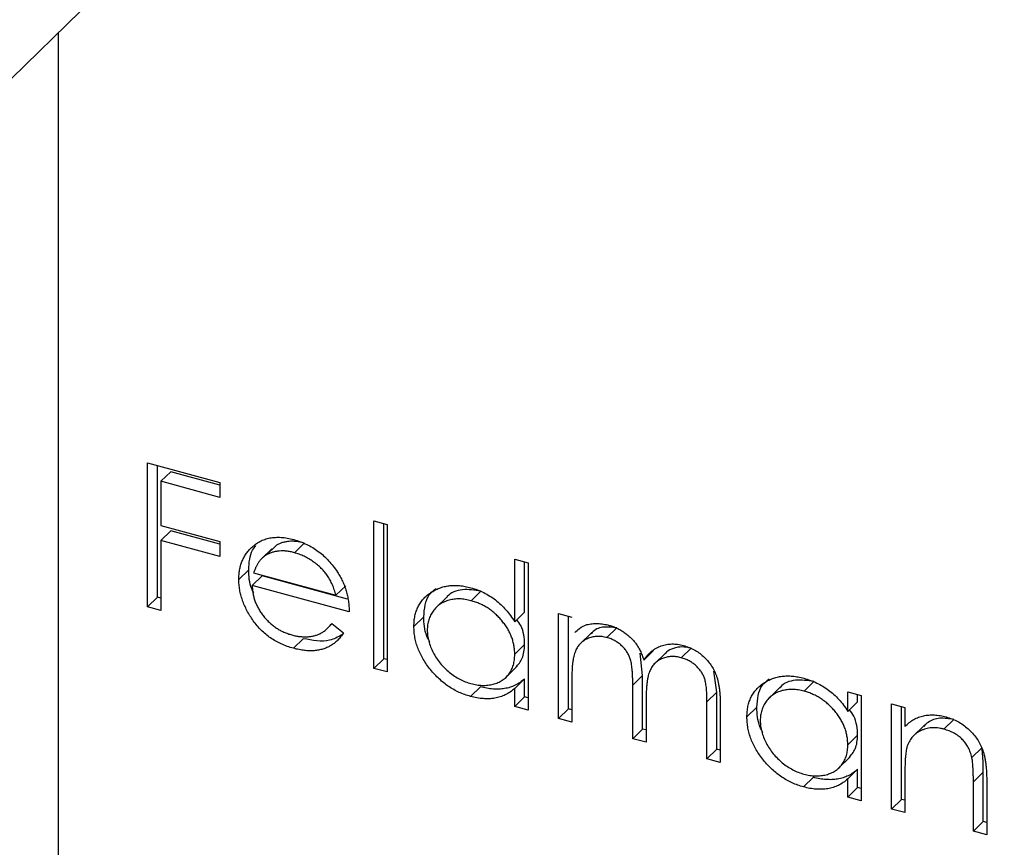
# Model space of a CAD drawing. Units: millimetres. Extents: x 10 to 584, y 10 to 410.
# Drawn here: x 518 to 522, y 158 to 162 of the extents above; entities that cross this region are included whole.
import ezdxf

# ---------------------------------------------------------------- set-up
doc = ezdxf.new("R2010")
doc.units = ezdxf.units.MM
doc.header["$LTSCALE"] = 2

msp = doc.modelspace()

# ---------------------------------------------------------------- linework, layer by layer
at = {"color": 7, "linetype": 'Continuous', "lineweight": 25}
for p, q in [((512.6041, 156.5842), (524.0381, 167.7441)), ((517.8314, 145.3836), (517.8314, 161.6862)), ((518.2524, 159.6504), (518.5944, 159.5575)), ((518.2524, 158.97), (518.2524, 159.6504)), ((518.2991, 159.0156), (518.2991, 159.6377)), ((518.3621, 159.609), (518.3154, 159.5635)), ((518.5944, 159.5459), (518.3621, 159.609)), ((518.3154, 159.5635), (518.3154, 159.3541)), ((518.5944, 159.4877), (518.3154, 159.5635)), ((518.5944, 159.5575), (518.5944, 159.4877)), ((519.3234, 159.3768), (519.3864, 159.3596)), ((519.3234, 158.6789), (519.3234, 159.3768)), ((519.3701, 158.7245), (519.3701, 159.3641)), ((519.3864, 159.3596), (519.3864, 158.6618)), ((518.3154, 159.3541), (518.5944, 159.2783)), ((518.3621, 159.3299), (518.3154, 159.2844)), ((518.5944, 159.2668), (518.3621, 159.3299)), ((518.3154, 159.2844), (518.3154, 158.9529)), ((518.5944, 159.2085), (518.3154, 159.2844)), ((518.5944, 159.2783), (518.5944, 159.2085)), ((518.9939, 159.2716), (518.9472, 159.226)), ((518.84, 159.2444), (518.7933, 159.1988)), ((518.8617, 159.2609), (518.815, 159.2154)), ((519.9894, 158.8989), (519.9894, 159.1958)), ((519.9894, 159.1958), (520.0524, 159.1786)), ((520.0361, 158.9445), (520.0361, 159.1831)), ((520.0524, 159.1786), (520.0524, 158.4808)), ((518.7311, 159.1454), (518.6844, 159.0999)), ((518.754, 159.1303), (519.1434, 159.0244)), ((518.7941, 159.1166), (518.7474, 159.071)), ((519.199, 159.0065), (518.7941, 159.1166)), ((519.2064, 158.9463), (518.7474, 159.071)), ((519.1901, 159.07), (519.1434, 159.0244)), ((519.8294, 159.0445), (519.7827, 158.999)), ((518.2991, 159.0156), (518.2524, 158.97)), ((518.3154, 159.0111), (518.2991, 159.0156)), ((519.671, 159.0189), (519.6127, 158.962)), ((518.3154, 158.9529), (518.2524, 158.97)), ((520.0361, 158.9445), (519.9894, 158.8989)), ((520.1964, 158.9389), (520.2594, 158.9218)), ((520.1964, 158.4417), (520.1964, 158.9389)), ((519.1234, 158.8903), (519.1794, 158.8466)), ((519.5591, 158.9231), (519.5124, 158.8775)), ((520.2431, 158.4872), (520.2431, 158.9262)), ((519.1052, 158.8702), (519.1247, 158.8893)), ((520.3537, 158.8488), (520.2953, 158.7918)), ((520.472, 158.8699), (520.4254, 158.8243)), ((518.9891, 158.8193), (518.9425, 158.7738)), ((520.0361, 158.791), (519.9894, 158.7454)), ((520.6463, 158.7635), (520.5996, 158.718)), ((520.7053, 158.7545), (520.647, 158.6975)), ((520.8235, 158.7744), (520.7768, 158.7288)), ((519.3701, 158.7245), (519.3234, 158.6789)), ((519.3864, 158.7201), (519.3701, 158.7245)), ((520.5941, 158.6447), (520.5825, 158.7503)), ((519.3864, 158.6618), (519.3234, 158.6789)), ((519.943, 158.6316), (520.0014, 158.6885)), ((520.9451, 158.566), (520.9315, 158.6658)), ((520.0361, 158.6295), (519.9894, 158.5839)), ((520.0361, 158.5435), (520.0361, 158.6295)), ((520.2594, 158.6338), (520.2594, 158.4246)), ((520.5941, 158.6447), (520.5474, 158.5991)), ((520.5941, 158.3918), (520.5941, 158.6447)), ((521.4044, 158.6165), (521.3577, 158.5709)), ((519.8266, 158.5917), (519.7799, 158.5462)), ((519.9894, 158.4979), (519.9894, 158.5839)), ((520.5474, 158.3463), (520.5474, 158.5991)), ((520.9451, 158.566), (520.8984, 158.5205)), ((520.9451, 158.2964), (520.9451, 158.566)), ((521.246, 158.5909), (521.1877, 158.5339)), ((521.5644, 158.4751), (521.5644, 158.5671)), ((521.5644, 158.5671), (521.6274, 158.55)), ((520.0361, 158.5435), (519.9894, 158.4979)), ((520.0524, 158.5391), (520.0361, 158.5435)), ((520.6104, 158.5226), (520.6104, 158.3292)), ((520.8984, 158.2509), (520.8984, 158.5205)), ((521.6111, 158.5206), (521.5644, 158.4751)), ((521.6111, 158.5206), (521.6111, 158.5544)), ((521.6274, 158.55), (521.6274, 158.0528)), ((520.0524, 158.4808), (519.9894, 158.4979)), ((520.2431, 158.4872), (520.1964, 158.4417)), ((520.2594, 158.4828), (520.2431, 158.4872)), ((520.9614, 158.5031), (520.9614, 158.2338)), ((521.1341, 158.495), (521.0874, 158.4495)), ((521.7714, 158.5108), (521.8344, 158.4937)), ((521.7714, 158.0136), (521.7714, 158.5108)), ((521.8181, 158.0592), (521.8181, 158.4981)), ((521.8344, 158.4937), (521.8344, 158.404)), ((520.2594, 158.4246), (520.1964, 158.4417)), ((522.0653, 158.4368), (522.0187, 158.3913)), ((520.5941, 158.3918), (520.5474, 158.3463)), ((520.6104, 158.3874), (520.5941, 158.3918)), ((521.9282, 158.4116), (521.8698, 158.3546)), ((520.6104, 158.3292), (520.5474, 158.3463)), ((521.6111, 158.3629), (521.5644, 158.3174)), ((520.9451, 158.2964), (520.8984, 158.2509)), ((520.9614, 158.292), (520.9451, 158.2964)), ((522.1977, 158.303), (522.151, 158.2575)), ((520.9614, 158.2338), (520.8984, 158.2509)), ((521.518, 158.2035), (521.5764, 158.2605)), ((521.6111, 158.2014), (521.5644, 158.1559)), ((521.6111, 158.1154), (521.6111, 158.2014)), ((521.4016, 158.1637), (521.3549, 158.1181)), ((521.5644, 158.0699), (521.5644, 158.1559)), ((521.8344, 158.1763), (521.8344, 157.9965)), ((522.2051, 158.1879), (522.1584, 158.1423)), ((522.2051, 157.954), (522.2051, 158.1879)), ((522.2214, 158.1452), (522.2214, 157.8913)), ((521.6111, 158.1154), (521.5644, 158.0699)), ((521.6274, 158.111), (521.6111, 158.1154)), ((522.1584, 157.9084), (522.1584, 158.1423)), ((521.6274, 158.0528), (521.5644, 158.0699)), ((521.8181, 158.0592), (521.7714, 158.0136)), ((521.8344, 158.0547), (521.8181, 158.0592)), ((521.8344, 157.9965), (521.7714, 158.0136)), ((522.2051, 157.954), (522.1584, 157.9084)), ((522.2214, 157.9496), (522.2051, 157.954)), ((522.2214, 157.8913), (522.1584, 157.9084))]:
    msp.add_line(p, q, dxfattribs=at)
for points, knots in [([(518.7435, 159.2498), (518.7498, 159.2554), (518.7623, 159.2665), (518.7835, 159.2798), (518.8064, 159.2895), (518.8308, 159.2961), (518.857, 159.2991), (518.8845, 159.2991), (518.9138, 159.2953), (518.9338, 159.2905), (518.944, 159.288)], [0, 0, 0, 0, 0.128835, 0.253589, 0.374643, 0.49534, 0.616325, 0.739759, 0.866842, 1, 1, 1, 1]), ([(518.9939, 159.2716), (518.9876, 159.2732), (518.9752, 159.2763), (518.9569, 159.2791), (518.9393, 159.2802), (518.9223, 159.2797), (518.9061, 159.2774), (518.8904, 159.2738), (518.8756, 159.2682), (518.8664, 159.2633), (518.8617, 159.2609)], [0, 0, 0, 0, 0.131092, 0.2591413, 0.3841618, 0.505992, 0.6290981, 0.7506691, 0.8740389, 1, 1, 1, 1]), ([(518.944, 159.288), (518.9545, 159.2849), (518.9752, 159.2787), (519.0052, 159.2658), (519.0337, 159.2504), (519.0606, 159.2324), (519.0858, 159.2117), (519.1092, 159.1882), (519.1312, 159.1623), (519.1441, 159.1435), (519.1506, 159.134)], [0, 0, 0, 0, 0.13204, 0.259033, 0.38188, 0.502258, 0.622752, 0.744743, 0.870109, 1, 1, 1, 1]), ([(518.6844, 159.0999), (518.6846, 159.1074), (518.685, 159.1225), (518.6877, 159.1441), (518.6924, 159.1646), (518.6988, 159.1841), (518.7072, 159.2023), (518.7174, 159.2194), (518.7294, 159.2354), (518.7388, 159.245), (518.7435, 159.2498)], [0, 0, 0, 0, 0.1280448, 0.2537679, 0.3774284, 0.5005508, 0.6232959, 0.7465783, 0.8723475, 1, 1, 1, 1]), ([(518.7311, 159.1454), (518.733, 159.1791), (518.7356, 159.2227), (518.7595, 159.253), (518.7649, 159.2599)], [0, 0, 0, 0, 0.77059, 1, 1, 1, 1]), ([(518.9472, 159.226), (518.9409, 159.2276), (518.9285, 159.2308), (518.9102, 159.2335), (518.8926, 159.2346), (518.8756, 159.2342), (518.8595, 159.2319), (518.8438, 159.2282), (518.829, 159.2226), (518.8197, 159.2178), (518.815, 159.2154)], [0, 0, 0, 0, 0.131092, 0.2591413, 0.3841618, 0.505992, 0.6290981, 0.7506691, 0.8740389, 1, 1, 1, 1]), ([(519.1434, 159.0244), (519.1411, 159.0332), (519.1367, 159.05), (519.1274, 159.0741), (519.1169, 159.0961), (519.1046, 159.1161), (519.0906, 159.1347), (519.0744, 159.152), (519.0563, 159.1685), (519.0363, 159.1836), (519.0151, 159.1977), (518.9929, 159.2093), (518.9702, 159.2193), (518.9549, 159.2238), (518.9472, 159.226)], [0, 0, 0, 0, 0.09624, 0.185231, 0.267501, 0.3444, 0.419595, 0.496891, 0.576638, 0.660268, 0.745387, 0.83004, 0.914474, 1, 1, 1, 1]), ([(518.815, 159.2154), (518.8117, 159.2133), (518.8049, 159.2092), (518.7959, 159.2015), (518.7872, 159.1928), (518.7793, 159.1827), (518.7721, 159.1713), (518.7653, 159.1588), (518.7592, 159.1451), (518.7558, 159.1353), (518.754, 159.1303)], [0, 0, 0, 0, 0.109984, 0.22258, 0.3385, 0.458709, 0.585535, 0.717518, 0.854667, 1, 1, 1, 1]), ([(518.7545, 159.0361), (518.7514, 159.0424), (518.7332, 159.0782), (518.732, 159.115), (518.7311, 159.1454)], [0, 0, 0, 0, 0.1743794, 1, 1, 1, 1]), ([(519.1506, 159.134), (519.155, 159.1269), (519.1639, 159.1128), (519.1749, 159.0907), (519.1846, 159.0681), (519.1923, 159.0449), (519.1985, 159.021), (519.203, 158.9966), (519.2056, 158.9715), (519.2061, 158.9548), (519.2064, 158.9463)], [0, 0, 0, 0, 0.118522, 0.236255, 0.356174, 0.47725, 0.60154, 0.729618, 0.862158, 1, 1, 1, 1]), ([(518.9425, 158.7738), (518.9326, 158.7767), (518.9134, 158.7823), (518.8854, 158.7937), (518.859, 158.807), (518.8343, 158.8222), (518.8113, 158.8396), (518.7899, 158.859), (518.7701, 158.8804), (518.7525, 158.9037), (518.7366, 158.9278), (518.7225, 158.9522), (518.7108, 158.9767), (518.7013, 159.0013), (518.6936, 159.026), (518.6882, 159.0506), (518.6851, 159.0754), (518.6846, 159.0916), (518.6844, 159.0999)], [0, 0, 0, 0, 0.071579, 0.139629, 0.204797, 0.268135, 0.329814, 0.391301, 0.453434, 0.516552, 0.579631, 0.641119, 0.701294, 0.76081, 0.819932, 0.87892, 0.938983, 1, 1, 1, 1]), ([(518.7474, 159.071), (518.7477, 159.0644), (518.7483, 159.0513), (518.7512, 159.0317), (518.7556, 159.0125), (518.7619, 158.9939), (518.7695, 158.9757), (518.7788, 158.958), (518.7899, 158.9408), (518.8023, 158.9241), (518.816, 158.9085), (518.8305, 158.8939), (518.846, 158.8808), (518.8622, 158.8692), (518.8792, 158.8589), (518.897, 158.8502), (518.9155, 158.8426), (518.9281, 158.8389), (518.9346, 158.837)], [0, 0, 0, 0, 0.068385, 0.134476, 0.198391, 0.260753, 0.321829, 0.383037, 0.444653, 0.507398, 0.569825, 0.630778, 0.690929, 0.750945, 0.811049, 0.872331, 0.935004, 1, 1, 1, 1]), ([(519.5124, 158.8775), (519.5127, 158.8861), (519.5132, 158.9031), (519.5169, 158.9272), (519.5231, 158.9497), (519.5318, 158.9705), (519.543, 158.9897), (519.5566, 159.0073), (519.5727, 159.0233), (519.5912, 159.0372), (519.6112, 159.0493), (519.6327, 159.0588), (519.655, 159.0659), (519.6785, 159.0699), (519.7029, 159.0717), (519.7284, 159.0706), (519.7548, 159.0669), (519.7727, 159.0625), (519.7819, 159.0603)], [0, 0, 0, 0, 0.063775, 0.126079, 0.186904, 0.247574, 0.308003, 0.369132, 0.432033, 0.496791, 0.561611, 0.624914, 0.686726, 0.748079, 0.809582, 0.871631, 0.934886, 1, 1, 1, 1]), ([(519.5591, 158.9231), (519.5621, 158.9615), (519.5665, 159.0172), (519.6053, 159.0474), (519.6173, 159.0567)], [0, 0, 0, 0, 0.690872, 1, 1, 1, 1]), ([(519.8294, 159.0445), (519.7998, 159.0489), (519.7408, 159.0575), (519.6837, 159.0373), (519.6676, 159.0143), (519.6662, 159.0123)], [0, 0, 0, 0, 0.4781615, 0.9559061, 1, 1, 1, 1]), ([(519.7819, 159.0603), (519.7923, 159.0571), (519.8129, 159.0509), (519.8429, 159.0378), (519.8714, 159.0216), (519.8984, 159.0028), (519.9237, 158.981), (519.9476, 158.9565), (519.9697, 158.9288), (519.9827, 158.909), (519.9894, 158.8989)], [0, 0, 0, 0, 0.128884, 0.252985, 0.37421, 0.494102, 0.614753, 0.738511, 0.866243, 1, 1, 1, 1]), ([(519.7827, 158.999), (519.7735, 159.0012), (519.7553, 159.0055), (519.7286, 159.0078), (519.7031, 159.0066), (519.6788, 159.0021), (519.6562, 158.9942), (519.636, 158.9828), (519.6181, 158.9683), (519.603, 158.9506), (519.5907, 158.9306), (519.582, 158.9085), (519.5763, 158.885), (519.5757, 158.8682), (519.5754, 158.8597)], [0, 0, 0, 0, 0.085921, 0.169593, 0.252476, 0.336244, 0.419505, 0.502036, 0.584775, 0.669846, 0.754185, 0.836658, 0.91801, 1, 1, 1, 1]), ([(519.9894, 158.7454), (519.9892, 158.7524), (519.9888, 158.766), (519.986, 158.7866), (519.9813, 158.8069), (519.9749, 158.8268), (519.9663, 158.8464), (519.9561, 158.8656), (519.9438, 158.8844), (519.9299, 158.9026), (519.9146, 158.9199), (519.8984, 158.936), (519.8812, 158.9504), (519.8632, 158.9633), (519.8443, 158.9747), (519.8245, 158.9844), (519.8039, 158.9929), (519.7898, 158.9969), (519.7827, 158.999)], [0, 0, 0, 0, 0.065634, 0.129188, 0.191219, 0.251913, 0.312507, 0.373494, 0.435152, 0.498741, 0.562095, 0.624187, 0.685476, 0.746097, 0.807612, 0.869967, 0.933951, 1, 1, 1, 1]), ([(518.9346, 158.837), (518.9409, 158.8354), (518.9533, 158.8322), (518.9719, 158.8294), (518.9902, 158.8282), (519.0081, 158.8283), (519.0253, 158.8298), (519.0412, 158.8329), (519.0558, 158.8371), (519.0694, 158.8428), (519.0827, 158.8506), (519.0958, 158.8614), (519.1099, 158.8745), (519.1188, 158.8848), (519.1234, 158.8903)], [0, 0, 0, 0, 0.082592, 0.163879, 0.245659, 0.327726, 0.40861, 0.485749, 0.559169, 0.630268, 0.705306, 0.792065, 0.889796, 1, 1, 1, 1]), ([(519.5884, 158.8029), (519.5832, 158.8122), (519.5614, 158.8514), (519.5601, 158.8921), (519.5591, 158.9231)], [0, 0, 0, 0, 0.237839, 1, 1, 1, 1]), ([(520.0361, 158.791), (520.0346, 158.822), (520.0326, 158.8631), (520.0059, 158.8996), (519.9993, 158.9085)], [0, 0, 0, 0, 0.754595, 1, 1, 1, 1]), ([(520.3306, 158.8859), (520.339, 158.8875), (520.3556, 158.8907), (520.382, 158.8914), (520.409, 158.8889), (520.4272, 158.8846), (520.4363, 158.8824)], [0, 0, 0, 0, 0.253734, 0.503035, 0.750014, 1, 1, 1, 1]), ([(519.1794, 158.8466), (519.1749, 158.8402), (519.1663, 158.8276), (519.1513, 158.8112), (519.1357, 158.797), (519.1186, 158.7857), (519.1006, 158.7768), (519.0816, 158.7698), (519.0615, 158.7649), (519.0403, 158.762), (519.0178, 158.7614), (518.9939, 158.7632), (518.9686, 158.7672), (518.9513, 158.7715), (518.9425, 158.7738)], [0, 0, 0, 0, 0.09337, 0.181661, 0.265874, 0.346355, 0.4246, 0.501903, 0.579992, 0.658443, 0.738672, 0.821894, 0.908801, 1, 1, 1, 1]), ([(519.7799, 158.5462), (519.7708, 158.5489), (519.753, 158.5542), (519.7267, 158.565), (519.7014, 158.5777), (519.6771, 158.5925), (519.6539, 158.6096), (519.6316, 158.6286), (519.6103, 158.6497), (519.5905, 158.6728), (519.5722, 158.6969), (519.5561, 158.7216), (519.5427, 158.7468), (519.5315, 158.7724), (519.5229, 158.7983), (519.5169, 158.8245), (519.5131, 158.8511), (519.5127, 158.8686), (519.5124, 158.8775)], [0, 0, 0, 0, 0.06462, 0.127433, 0.189004, 0.24993, 0.310668, 0.372329, 0.434939, 0.499576, 0.564191, 0.626735, 0.688109, 0.749294, 0.810331, 0.871901, 0.935046, 1, 1, 1, 1]), ([(519.5754, 158.8597), (519.5758, 158.8512), (519.5765, 158.834), (519.5819, 158.8075), (519.5909, 158.7806), (519.6032, 158.7537), (519.6186, 158.7277), (519.6364, 158.703), (519.6568, 158.6805), (519.6795, 158.6601), (519.7037, 158.642), (519.7291, 158.6271), (519.7553, 158.6148), (519.7732, 158.6094), (519.7821, 158.6066)], [0, 0, 0, 0, 0.081589, 0.162859, 0.245484, 0.330807, 0.416493, 0.499893, 0.583048, 0.667158, 0.751312, 0.833785, 0.916256, 1, 1, 1, 1]), ([(520.2733, 158.8478), (520.2804, 158.855), (520.2966, 158.8714), (520.3184, 158.8807), (520.3306, 158.8859)], [0, 0, 0, 0, 0.440782, 1, 1, 1, 1]), ([(520.472, 158.8699), (520.4516, 158.8727), (520.4107, 158.8785), (520.3676, 158.8641), (520.3534, 158.8456), (520.35, 158.8411)], [0, 0, 0, 0, 0.431815, 0.864237, 1, 1, 1, 1]), ([(520.4363, 158.8824), (520.4425, 158.8805), (520.4548, 158.8768), (520.473, 158.8692), (520.4906, 158.8599), (520.5075, 158.849), (520.5235, 158.837), (520.5382, 158.8241), (520.5514, 158.8105), (520.563, 158.7957), (520.5735, 158.7794), (520.5831, 158.761), (520.5921, 158.7403), (520.597, 158.7257), (520.5996, 158.718)], [0, 0, 0, 0, 0.084152, 0.166532, 0.248836, 0.331246, 0.412957, 0.490494, 0.566156, 0.639987, 0.716765, 0.802144, 0.895833, 1, 1, 1, 1]), ([(519.1706, 158.8369), (519.1522, 158.8268), (519.1009, 158.7987), (519.0328, 158.8112), (518.9891, 158.8193)], [0, 0, 0, 0, 0.358068, 1, 1, 1, 1]), ([(520.4254, 158.8243), (520.4177, 158.8261), (520.4025, 158.8296), (520.3802, 158.8304), (520.3587, 158.8279), (520.3382, 158.8218), (520.3194, 158.8126), (520.303, 158.8001), (520.2891, 158.7847), (520.28, 158.7693), (520.274, 158.755), (520.2701, 158.7426), (520.2667, 158.7285), (520.2642, 158.7127), (520.2618, 158.6955), (520.2606, 158.6763), (520.2595, 158.6557), (520.2594, 158.6413), (520.2594, 158.6338)], [0, 0, 0, 0, 0.0686771, 0.136871, 0.2061144, 0.2775382, 0.349772, 0.4212508, 0.4929108, 0.5670266, 0.6066142, 0.649704, 0.6973032, 0.7490857, 0.8048806, 0.865485, 0.9302371, 1, 1, 1, 1]), ([(520.5474, 158.5991), (520.5474, 158.6062), (520.5474, 158.62), (520.5468, 158.6398), (520.5458, 158.658), (520.5446, 158.6744), (520.5429, 158.6891), (520.541, 158.7022), (520.5387, 158.7135), (520.535, 158.7263), (520.5292, 158.7409), (520.5199, 158.7572), (520.5084, 158.7725), (520.4948, 158.7865), (520.4796, 158.7992), (520.4627, 158.8099), (520.4445, 158.8184), (520.4318, 158.8223), (520.4254, 158.8243)], [0, 0, 0, 0, 0.08253, 0.158779, 0.227738, 0.289946, 0.345499, 0.393896, 0.436374, 0.472122, 0.536384, 0.599078, 0.661948, 0.726311, 0.791771, 0.858647, 0.927305, 1, 1, 1, 1]), ([(519.9942, 158.684), (520.0059, 158.6972), (520.0314, 158.7257), (520.0344, 158.7682), (520.0361, 158.791)], [0, 0, 0, 0, 0.462366, 1, 1, 1, 1]), ([(520.5996, 158.718), (520.6023, 158.722), (520.6078, 158.73), (520.6168, 158.7409), (520.6264, 158.7508), (520.6364, 158.7598), (520.6469, 158.7677), (520.658, 158.7746), (520.6695, 158.7805), (520.6855, 158.7867), (520.7063, 158.7922), (520.7325, 158.7948), (520.7599, 158.7934), (520.7784, 158.7891), (520.7878, 158.7869)], [0, 0, 0, 0, 0.071766, 0.141226, 0.209116, 0.27484, 0.339483, 0.402476, 0.464942, 0.526833, 0.647415, 0.765562, 0.881615, 1, 1, 1, 1]), ([(520.8235, 158.7744), (520.8088, 158.7773), (520.7796, 158.7831), (520.74, 158.7748), (520.7127, 158.7629), (520.7026, 158.7505), (520.7004, 158.7479)], [0, 0, 0, 0, 0.3054951, 0.6110597, 0.9168166, 1, 1, 1, 1]), ([(520.7878, 158.7869), (520.7964, 158.7842), (520.8132, 158.779), (520.8377, 158.7676), (520.8605, 158.753), (520.8817, 158.736), (520.9008, 158.7166), (520.9174, 158.6951), (520.9314, 158.6718), (520.9405, 158.651), (520.9467, 158.6331), (520.9505, 158.6183), (520.9539, 158.6022), (520.9567, 158.5848), (520.9588, 158.5662), (520.9603, 158.5463), (520.9613, 158.525), (520.9614, 158.5105), (520.9614, 158.5031)], [0, 0, 0, 0, 0.075604, 0.147965, 0.218797, 0.28947, 0.359724, 0.429708, 0.500497, 0.574429, 0.613947, 0.657155, 0.703973, 0.754939, 0.809707, 0.868833, 0.932385, 1, 1, 1, 1]), ([(519.7821, 158.6066), (519.7912, 158.6045), (519.8094, 158.6002), (519.8361, 158.5978), (519.8621, 158.5989), (519.8869, 158.6034), (519.9101, 158.611), (519.9308, 158.6217), (519.9484, 158.636), (519.9633, 158.6528), (519.9749, 158.6725), (519.9834, 158.6945), (519.9885, 158.719), (519.9891, 158.7365), (519.9894, 158.7454)], [0, 0, 0, 0, 0.0848024, 0.1686635, 0.2525519, 0.3382397, 0.4231027, 0.5055561, 0.5861757, 0.6671357, 0.7484992, 0.8304524, 0.9134557, 1, 1, 1, 1]), ([(520.7768, 158.7288), (520.7688, 158.7307), (520.7531, 158.7344), (520.7301, 158.7351), (520.7081, 158.7327), (520.6876, 158.7262), (520.6687, 158.7168), (520.6525, 158.7039), (520.6391, 158.688), (520.63, 158.6723), (520.6243, 158.6576), (520.6205, 158.6444), (520.6176, 158.6291), (520.6148, 158.6118), (520.613, 158.5924), (520.6114, 158.571), (520.6106, 158.5475), (520.6105, 158.5311), (520.6104, 158.5226)], [0, 0, 0, 0, 0.0681582, 0.1347066, 0.201865, 0.2707883, 0.3400243, 0.4080827, 0.4768132, 0.5473461, 0.5856398, 0.628865, 0.6771532, 0.7308028, 0.7898066, 0.854325, 0.9243651, 1, 1, 1, 1]), ([(520.8984, 158.5205), (520.8984, 158.5268), (520.8984, 158.5391), (520.8978, 158.5568), (520.8968, 158.573), (520.8956, 158.5878), (520.894, 158.6011), (520.8918, 158.613), (520.8896, 158.6234), (520.8858, 158.6354), (520.8798, 158.649), (520.8707, 158.6645), (520.8591, 158.6789), (520.8458, 158.6923), (520.8307, 158.7044), (520.814, 158.7146), (520.7958, 158.7231), (520.7833, 158.7269), (520.7768, 158.7288)], [0, 0, 0, 0, 0.078343, 0.150563, 0.216151, 0.27568, 0.328707, 0.375904, 0.417302, 0.452693, 0.517265, 0.581217, 0.645322, 0.712024, 0.78013, 0.850218, 0.922649, 1, 1, 1, 1]), ([(520.0361, 158.6295), (520.029, 158.6236), (520.0151, 158.6122), (519.992, 158.5987), (519.9674, 158.5889), (519.9416, 158.5827), (519.9145, 158.5801), (519.8863, 158.5807), (519.8569, 158.5842), (519.8367, 158.5892), (519.8266, 158.5917)], [0, 0, 0, 0, 0.134298, 0.262085, 0.38627, 0.507165, 0.6273, 0.748145, 0.87237, 1, 1, 1, 1]), ([(521.0874, 158.4495), (521.0877, 158.4581), (521.0882, 158.475), (521.0919, 158.4991), (521.0981, 158.5217), (521.1068, 158.5425), (521.118, 158.5617), (521.1317, 158.5792), (521.1477, 158.5952), (521.1662, 158.6092), (521.1863, 158.6213), (521.2077, 158.6307), (521.23, 158.6378), (521.2535, 158.6418), (521.2779, 158.6436), (521.3034, 158.6426), (521.3298, 158.6388), (521.3478, 158.6344), (521.3569, 158.6322)], [0, 0, 0, 0, 0.063775, 0.126079, 0.186904, 0.247574, 0.308003, 0.369132, 0.432033, 0.496791, 0.561611, 0.624914, 0.686726, 0.748079, 0.809582, 0.871631, 0.934886, 1, 1, 1, 1]), ([(521.1341, 158.495), (521.1371, 158.5335), (521.1415, 158.5892), (521.1803, 158.6193), (521.1923, 158.6286)], [0, 0, 0, 0, 0.690872, 1, 1, 1, 1]), ([(521.4044, 158.6165), (521.3749, 158.6208), (521.3158, 158.6294), (521.2587, 158.6093), (521.2426, 158.5862), (521.2413, 158.5843)], [0, 0, 0, 0, 0.4781615, 0.9559061, 1, 1, 1, 1]), ([(521.3569, 158.6322), (521.3673, 158.6291), (521.3879, 158.623), (521.4179, 158.6102), (521.4463, 158.5948), (521.4733, 158.577), (521.4988, 158.5561), (521.5226, 158.5321), (521.5449, 158.5049), (521.5578, 158.4852), (521.5644, 158.4751)], [0, 0, 0, 0, 0.129862, 0.254654, 0.376015, 0.495255, 0.614798, 0.738106, 0.865196, 1, 1, 1, 1]), ([(519.9894, 158.5839), (519.9823, 158.5781), (519.9684, 158.5667), (519.9453, 158.5531), (519.9208, 158.5434), (519.8949, 158.5372), (519.8679, 158.5346), (519.8396, 158.5352), (519.8102, 158.5386), (519.7901, 158.5436), (519.7799, 158.5462)], [0, 0, 0, 0, 0.134298, 0.262085, 0.38627, 0.507165, 0.6273, 0.748145, 0.87237, 1, 1, 1, 1]), ([(521.3577, 158.5709), (521.3485, 158.5731), (521.3303, 158.5774), (521.3036, 158.5798), (521.2781, 158.5786), (521.2538, 158.574), (521.2312, 158.5662), (521.211, 158.5547), (521.1931, 158.5402), (521.178, 158.5225), (521.1657, 158.5025), (521.157, 158.4804), (521.1513, 158.457), (521.1507, 158.4401), (521.1504, 158.4317)], [0, 0, 0, 0, 0.085921, 0.169593, 0.252476, 0.336244, 0.419505, 0.502036, 0.584775, 0.669846, 0.754185, 0.836658, 0.91801, 1, 1, 1, 1]), ([(521.5644, 158.3174), (521.5642, 158.3243), (521.5639, 158.3379), (521.561, 158.3586), (521.5564, 158.3788), (521.5499, 158.3988), (521.5414, 158.4183), (521.5311, 158.4375), (521.5189, 158.4564), (521.5049, 158.4746), (521.4896, 158.4919), (521.4735, 158.508), (521.4562, 158.5223), (521.4382, 158.5352), (521.4193, 158.5467), (521.3995, 158.5563), (521.3789, 158.5648), (521.3648, 158.5689), (521.3577, 158.5709)], [0, 0, 0, 0, 0.065634, 0.129188, 0.191219, 0.251913, 0.312507, 0.373494, 0.435152, 0.498741, 0.562095, 0.624187, 0.685476, 0.746097, 0.807612, 0.869967, 0.933951, 1, 1, 1, 1]), ([(521.1634, 158.3749), (521.1582, 158.3842), (521.1364, 158.4233), (521.1351, 158.464), (521.1341, 158.495)], [0, 0, 0, 0, 0.237839, 1, 1, 1, 1]), ([(521.6111, 158.3629), (521.6095, 158.3939), (521.6073, 158.4359), (521.5798, 158.4733), (521.5726, 158.483)], [0, 0, 0, 0, 0.737575, 1, 1, 1, 1]), ([(521.3549, 158.1181), (521.3458, 158.1208), (521.328, 158.1261), (521.3017, 158.1369), (521.2764, 158.1497), (521.2521, 158.1644), (521.2289, 158.1815), (521.2066, 158.2005), (521.1854, 158.2217), (521.1655, 158.2447), (521.1472, 158.2688), (521.1311, 158.2936), (521.1177, 158.3188), (521.1066, 158.3443), (521.0979, 158.3703), (521.0919, 158.3965), (521.0882, 158.4231), (521.0877, 158.4406), (521.0874, 158.4495)], [0, 0, 0, 0, 0.06462, 0.127433, 0.189004, 0.24993, 0.310668, 0.372329, 0.434939, 0.499576, 0.564191, 0.626735, 0.688109, 0.749294, 0.810331, 0.871901, 0.935046, 1, 1, 1, 1]), ([(521.1504, 158.4317), (521.1508, 158.4231), (521.1515, 158.406), (521.1569, 158.3795), (521.1659, 158.3526), (521.1782, 158.3257), (521.1936, 158.2996), (521.2114, 158.275), (521.2319, 158.2524), (521.2545, 158.232), (521.2787, 158.214), (521.3041, 158.199), (521.3303, 158.1867), (521.3482, 158.1813), (521.3571, 158.1786)], [0, 0, 0, 0, 0.081589, 0.162859, 0.245484, 0.330807, 0.416493, 0.499893, 0.583048, 0.667158, 0.751312, 0.833785, 0.916256, 1, 1, 1, 1]), ([(521.8344, 158.404), (521.8412, 158.4103), (521.8542, 158.4226), (521.876, 158.4374), (521.8989, 158.4483), (521.923, 158.4553), (521.9482, 158.4588), (521.9744, 158.4591), (522.0017, 158.4561), (522.0202, 158.4516), (522.0296, 158.4494)], [0, 0, 0, 0, 0.140976, 0.273569, 0.398988, 0.51993, 0.63811, 0.756589, 0.87686, 1, 1, 1, 1]), ([(522.0653, 158.4368), (522.0432, 158.4405), (521.999, 158.4478), (521.9504, 158.431), (521.9303, 158.4111), (521.9237, 158.4045)], [0, 0, 0, 0, 0.400458, 0.801299, 1, 1, 1, 1]), ([(522.0296, 158.4494), (522.0391, 158.4465), (522.0577, 158.4407), (522.0848, 158.4281), (522.11, 158.4123), (522.1334, 158.3937), (522.1545, 158.3726), (522.173, 158.3498), (522.1883, 158.3252), (522.1986, 158.3034), (522.2054, 158.2847), (522.2096, 158.2691), (522.2132, 158.252), (522.2164, 158.2335), (522.2185, 158.2135), (522.2202, 158.192), (522.2214, 158.169), (522.2214, 158.1533), (522.2214, 158.1452)], [0, 0, 0, 0, 0.0772404, 0.1511781, 0.223488, 0.2955426, 0.3669763, 0.4371305, 0.5070436, 0.5785597, 0.6166135, 0.6587562, 0.7044912, 0.7548031, 0.8093316, 0.8682745, 0.9320729, 1, 1, 1, 1]), ([(522.0187, 158.3913), (522.0136, 158.3926), (522.0036, 158.3951), (521.9887, 158.3973), (521.9743, 158.3982), (521.9601, 158.398), (521.9466, 158.3961), (521.9332, 158.3935), (521.9205, 158.389), (521.9081, 158.3836), (521.8966, 158.377), (521.8859, 158.3696), (521.8764, 158.3613), (521.8677, 158.3522), (521.8603, 158.3421), (521.8538, 158.3313), (521.8483, 158.3196), (521.8455, 158.3113), (521.8441, 158.3071)], [0, 0, 0, 0, 0.063986, 0.126627, 0.188984, 0.25023, 0.312351, 0.374574, 0.438148, 0.50292, 0.567974, 0.630771, 0.692935, 0.754398, 0.815218, 0.876117, 0.938015, 1, 1, 1, 1]), ([(522.151, 158.2575), (522.1489, 158.2658), (522.1448, 158.2817), (522.1346, 158.3047), (522.1218, 158.3253), (522.1062, 158.3436), (522.0879, 158.3594), (522.067, 158.3727), (522.0436, 158.3838), (522.0272, 158.3887), (522.0187, 158.3913)], [0, 0, 0, 0, 0.13552, 0.260833, 0.378476, 0.493178, 0.609281, 0.729981, 0.859261, 1, 1, 1, 1]), ([(521.5692, 158.2559), (521.581, 158.2691), (521.6064, 158.2977), (521.6095, 158.3401), (521.6111, 158.3629)], [0, 0, 0, 0, 0.462366, 1, 1, 1, 1]), ([(521.3571, 158.1786), (521.3663, 158.1764), (521.3844, 158.1721), (521.4112, 158.1698), (521.4371, 158.1708), (521.462, 158.1753), (521.4851, 158.183), (521.5058, 158.1937), (521.5234, 158.2079), (521.5383, 158.2247), (521.55, 158.2444), (521.5584, 158.2665), (521.5635, 158.291), (521.5641, 158.3085), (521.5644, 158.3174)], [0, 0, 0, 0, 0.0848024, 0.1686635, 0.2525519, 0.3382397, 0.4231027, 0.5055561, 0.5861757, 0.6671357, 0.7484992, 0.8304524, 0.9134557, 1, 1, 1, 1]), ([(521.8441, 158.3071), (521.8433, 158.3039), (521.8416, 158.2971), (521.8398, 158.2856), (521.8381, 158.2722), (521.8367, 158.2569), (521.8358, 158.2395), (521.8349, 158.2202), (521.8345, 158.1989), (521.8345, 158.184), (521.8344, 158.1763)], [0, 0, 0, 0, 0.076995, 0.167615, 0.271052, 0.38946, 0.520843, 0.666399, 0.826094, 1, 1, 1, 1]), ([(522.2051, 158.1879), (522.2051, 158.1947), (522.205, 158.2076), (522.2048, 158.2262), (522.2042, 158.2432), (522.2034, 158.2585), (522.2022, 158.272), (522.201, 158.2839), (522.1996, 158.294), (522.1982, 158.3002), (522.1977, 158.303)], [0, 0, 0, 0, 0.17885, 0.34211, 0.489826, 0.623254, 0.74008, 0.841483, 0.928908, 1, 1, 1, 1]), ([(522.1584, 158.1423), (522.1584, 158.1491), (522.1583, 158.1621), (522.1581, 158.1807), (522.1575, 158.1976), (522.1567, 158.2129), (522.1556, 158.2265), (522.1544, 158.2383), (522.1529, 158.2485), (522.1516, 158.2547), (522.151, 158.2575)], [0, 0, 0, 0, 0.17885, 0.34211, 0.489826, 0.623254, 0.74008, 0.841483, 0.928908, 1, 1, 1, 1]), ([(521.6111, 158.2014), (521.604, 158.1956), (521.5901, 158.1842), (521.567, 158.1706), (521.5424, 158.1609), (521.5166, 158.1546), (521.4896, 158.152), (521.4613, 158.1527), (521.4319, 158.1561), (521.4118, 158.1611), (521.4016, 158.1637)], [0, 0, 0, 0, 0.134298, 0.262085, 0.38627, 0.507165, 0.6273, 0.748145, 0.87237, 1, 1, 1, 1]), ([(521.5644, 158.1559), (521.5573, 158.15), (521.5435, 158.1386), (521.5203, 158.1251), (521.4958, 158.1153), (521.47, 158.1091), (521.4429, 158.1065), (521.4146, 158.1071), (521.3852, 158.1106), (521.3651, 158.1156), (521.3549, 158.1181)], [0, 0, 0, 0, 0.134298, 0.262085, 0.38627, 0.507165, 0.6273, 0.748145, 0.87237, 1, 1, 1, 1])]:
    msp.add_open_spline(points, degree=3, knots=knots, dxfattribs=at)

doc.saveas('drawing.dxf')
